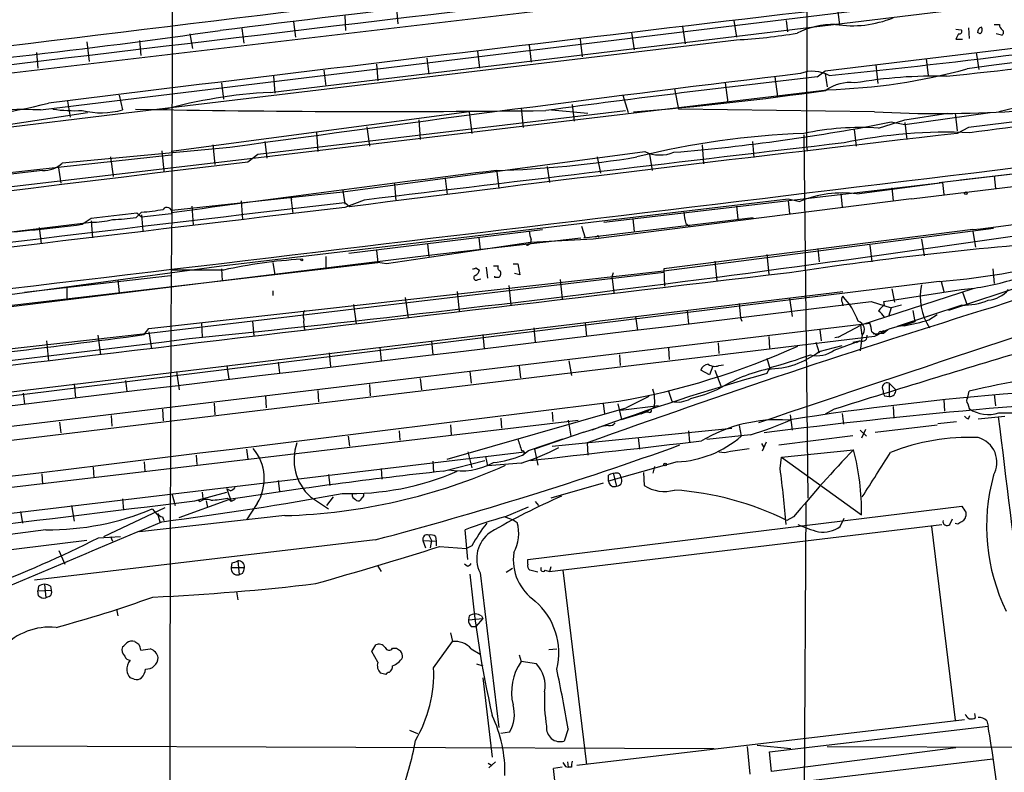
# Model space of a CAD drawing. Extents: x 4 to 1048, y 20 to 899.
# Drawn here: x 278 to 402, y 631 to 726 of the extents above; entities that cross this region are included whole.
import ezdxf

# ---------------------------------------------------------------- set-up
doc = ezdxf.new("R2010")
doc.units = 0
doc.header["$MEASUREMENT"] = 0
doc.layers.add('MAIN', color=5, linetype='CONTINUOUS')

msp = doc.modelspace()

# ---------------------------------------------------------------- linework, layer by layer
at = {"layer": 'MAIN'}
for p, q in [((297.8573, 874.1833), (297.6033, 701.8867)), ((377.7827, 844.8887), (377.444, 709.93)), ((281.0933, 714.502), (434.7633, 733.2133)), ((370.4167, 730.0807), (57.404, 693.166)), ((309.9647, 716.7033), (406.9927, 728.3873)), ((325.882, 727.202), (326.0513, 725.3393)), ((381.3387, 727.202), (381.5927, 725.17)), ((319.3627, 726.3553), (319.4473, 724.4927)), ((306.4087, 724.7467), (306.6627, 722.884)), ((312.928, 725.5933), (313.182, 723.646)), ((361.8653, 725.0007), (362.204, 722.7993)), ((368.3, 725.7627), (368.6387, 723.646)), ((374.904, 725.7627), (375.0733, 724.3233)), ((379.8147, 719.4127), (432.308, 725.7627)), ((396.24, 724.662), (396.9173, 724.5773)), ((397.8487, 724.8313), (397.9333, 723.4767)), ((401.066, 725.2547), (401.7433, 725.2547)), ((299.8893, 724.0693), (300.228, 722.2067)), ((348.996, 723.392), (349.25, 721.1907)), ((355.4307, 724.2387), (355.7693, 722.0373)), ((396.5787, 724.0693), (396.24, 723.392)), ((396.24, 723.392), (397.0867, 723.392)), ((399.288, 724.0693), (398.9493, 724.2387)), ((401.9973, 723.9), (401.32, 724.0693)), ((286.9353, 723.0533), (287.1893, 720.598)), ((290.83, 713.994), (368.6387, 723.3073)), ((293.5393, 723.2227), (293.7087, 721.36)), ((342.5613, 722.63), (342.8153, 720.5133)), ((280.5853, 721.6987), (280.7547, 719.7513)), ((329.692, 721.0213), (329.946, 718.9893)), ((336.042, 721.868), (336.296, 719.7513)), ((392.5147, 720.9367), (392.7687, 718.82)), ((398.78, 721.6987), (399.1187, 719.582)), ((323.342, 720.2593), (323.5113, 718.1427)), ((386.1647, 720.1747), (386.4187, 717.804)), ((310.388, 718.7353), (310.5573, 716.6187)), ((316.738, 719.4973), (316.992, 717.4653)), ((373.4647, 718.6507), (373.8033, 716.1953)), ((378.7987, 718.6507), (379.8147, 719.4127)), ((379.8147, 719.074), (380.0687, 717.3807)), ((303.8687, 717.8887), (304.1227, 715.8567)), ((367.1993, 717.8887), (367.538, 715.4333)), ((290.9993, 716.3647), (291.4227, 714.502)), ((308.5253, 708.4907), (380.0687, 717.042)), ((354.33, 716.3647), (355.0073, 714.1633)), ((360.8493, 717.1267), (361.3573, 714.5867)), ((284.48, 715.6027), (284.8187, 713.5707)), ((341.5453, 714.756), (341.7993, 712.3007)), ((347.98, 715.1793), (348.234, 713.0627)), ((252.73, 709.422), (290.83, 713.994)), ((262.8053, 710.5227), (287.02, 714.1633)), ((335.026, 714.248), (297.5187, 709.2527)), ((308.4407, 708.914), (354.6687, 714.4173)), ((335.026, 714.248), (335.3647, 711.5387)), ((345.3553, 714.502), (349.9273, 714.0787)), ((385.9953, 714.248), (361.3573, 714.5867)), ((389.8053, 712.6393), (400.558, 714.1633)), ((389.8053, 713.232), (395.224, 714.0787)), ((396.1553, 714.0787), (396.4093, 711.8773)), ((322.1567, 712.3853), (322.4953, 709.93)), ((328.676, 713.232), (328.8453, 710.7767)), ((386.5033, 712.216), (389.8053, 713.232)), ((388.112, 712.978), (389.8053, 712.6393)), ((389.8053, 712.8933), (390.0593, 710.7767)), ((397.8487, 712.3007), (396.4093, 711.5387)), ((315.8067, 711.708), (315.976, 709.2527)), ((377.1053, 711.3693), (377.6133, 665.6493)), ((383.4553, 712.0467), (383.7093, 709.93)), ((302.768, 710.0993), (303.022, 707.644)), ((309.2873, 710.5227), (309.5413, 708.406)), ((364.3207, 710.0993), (364.49, 707.7287)), ((370.6707, 710.5227), (370.84, 708.4907)), ((377.444, 709.93), (377.5287, 709.3373)), ((394.1233, 705.358), (439.3353, 710.692)), ((283.2947, 707.3053), (297.5187, 708.8293)), ((304.8847, 709.7607), (283.8027, 707.8133)), ((289.8987, 708.5753), (290.2373, 706.12)), ((296.3333, 709.3373), (296.5873, 706.7973)), ((307.1707, 707.9827), (308.4407, 708.914)), ((319.1087, 704.1727), (357.124, 709.2527)), ((351.1127, 708.5753), (351.536, 706.5433)), ((357.7167, 708.914), (358.0553, 706.882)), ((396.8327, 705.6967), (426.8893, 709.168)), ((57.3193, 679.0267), (308.5253, 708.4907)), ((231.7327, 701.548), (283.2947, 707.3053)), ((283.2947, 707.4747), (283.6333, 705.2733)), ((344.8473, 707.39), (345.1013, 705.358)), ((281.3473, 706.882), (277.0293, 706.374)), ((338.4973, 706.7127), (338.7513, 704.596)), ((390.652, 703.326), (419.7773, 706.7973)), ((401.066, 706.2047), (401.2353, 704.596)), ((325.628, 705.1887), (325.7973, 703.072)), ((331.978, 705.866), (332.232, 703.834)), ((351.9593, 700.3627), (394.5467, 705.358)), ((383.794, 703.9187), (394.5467, 705.358)), ((394.5467, 705.358), (394.716, 703.834)), ((297.6033, 701.8867), (319.1087, 704.1727)), ((319.1087, 704.342), (319.3627, 702.6487)), ((381.762, 703.9187), (381.9313, 702.31)), ((388.1967, 704.6807), (388.366, 703.072)), ((300.1433, 702.3947), (300.3127, 700.024)), ((303.8687, 694.8593), (375.158, 703.326)), ((306.324, 703.072), (306.4933, 700.7013)), ((312.5893, 703.4953), (312.674, 703.2413)), ((312.5893, 703.4953), (312.8433, 701.4633)), ((321.818, 703.1567), (319.3627, 702.2253)), ((319.9553, 702.31), (319.3627, 702.818)), ((390.652, 703.326), (350.6047, 698.246)), ((368.6387, 702.3947), (368.808, 700.786)), ((375.158, 703.326), (376.5973, 702.9873)), ((375.158, 703.072), (375.3273, 701.4633)), ((293.116, 700.9553), (293.7933, 701.6327)), ((293.2007, 701.548), (293.7933, 701.04)), ((293.7933, 701.04), (297.5187, 701.4633)), ((293.7933, 701.294), (293.9627, 699.262)), ((297.6033, 701.8867), (297.5187, 694.3513)), ((216.5773, 691.7267), (287.4433, 700.3627)), ((286.3427, 700.1087), (287.4433, 700.8707)), ((287.4433, 700.532), (287.6127, 698.4153)), ((349.1653, 699.8547), (349.5887, 698.4153)), ((349.4193, 698.4153), (370.7553, 700.9553)), ((355.6, 700.786), (355.7693, 699.1773)), ((362.2887, 700.1933), (362.712, 699.8547)), ((280.924, 699.6853), (281.178, 697.6533)), ((319.8707, 696.468), (344.2547, 699.4313)), ((351.1973, 698.754), (351.282, 698.5)), ((359.4947, 694.2667), (400.9813, 699.6007)), ((398.3567, 699.4313), (359.4947, 694.5207)), ((398.3567, 699.1773), (398.6953, 697.23)), ((342.7307, 697.8227), (324.612, 695.1133)), ((329.7767, 697.6533), (329.946, 696.0447)), ((329.946, 696.214), (349.0807, 698.4153)), ((336.2113, 698.4153), (336.3807, 696.8913)), ((350.6047, 698.246), (342.7307, 697.8227)), ((349.5887, 698.4153), (349.4193, 698.4153)), ((385.4027, 697.484), (385.6567, 695.3673)), ((391.922, 698.246), (392.2607, 696.1293)), ((422.4867, 698.246), (395.3087, 689.2713)), ((199.898, 680.212), (329.946, 696.214)), ((323.342, 696.8067), (323.5113, 695.2827)), ((372.4487, 696.2987), (372.7027, 693.8433)), ((378.8833, 697.0607), (379.0527, 695.3673)), ((265.176, 688.5093), (323.5113, 695.2827)), ((310.3033, 695.2827), (310.5573, 693.7587)), ((316.992, 696.0447), (316.992, 694.6053)), ((324.612, 695.1133), (323.5113, 695.2827)), ((340.5293, 695.1133), (341.122, 695.1133)), ((341.122, 695.1133), (341.376, 693.7587)), ((365.9293, 695.452), (366.1833, 692.9967)), ((262.9747, 689.356), (303.8687, 694.8593)), ((279.0613, 691.5573), (297.434, 693.674)), ((294.7247, 686.9853), (359.4947, 694.2667)), ((294.7247, 686.3927), (359.4947, 694.0973)), ((304.1227, 694.3513), (297.5187, 694.3513)), ((303.8687, 694.5207), (303.9533, 692.9967)), ((335.8727, 694.6053), (336.296, 694.3513)), ((337.1427, 694.69), (337.312, 693.3353)), ((338.074, 694.8593), (338.6667, 694.8593)), ((341.376, 693.7587), (340.6987, 693.928)), ((359.4947, 694.5207), (359.5793, 692.3193)), ((400.8967, 694.5207), (401.066, 692.658)), ((394.1233, 692.912), (253.746, 675.5553)), ((290.83, 693.0813), (290.9993, 691.4727)), ((336.1267, 693.166), (336.4653, 693.2507)), ((338.2433, 693.42), (338.2433, 693.5893)), ((346.456, 693.166), (346.71, 690.7107)), ((353.06, 692.912), (353.2293, 691.4727)), ((394.3773, 692.912), (394.716, 691.642)), ((253.5767, 676.148), (382.016, 691.642)), ((284.3953, 692.15), (284.3953, 690.5413)), ((310.3033, 691.7267), (310.3033, 691.134)), ((333.502, 691.642), (333.756, 689.1867)), ((340.0213, 692.404), (340.2753, 689.9487)), ((398.3567, 691.9807), (384.302, 687.4087)), ((387.1807, 690.372), (396.9173, 691.896)), ((388.1967, 691.9807), (388.5353, 690.2873)), ((397.0867, 691.5573), (397.6793, 689.9487)), ((320.4633, 690.0333), (320.802, 687.578)), ((326.9827, 690.88), (327.3213, 688.34)), ((368.9773, 690.118), (369.1467, 688.34)), ((375.3273, 690.7953), (375.666, 688.5093)), ((381.9313, 690.2873), (382.016, 689.864)), ((385.572, 690.372), (388.112, 689.61)), ((387.2653, 689.9487), (387.1807, 690.372)), ((389.382, 689.9487), (388.112, 689.61)), ((397.002, 689.9487), (388.874, 687.2393)), ((362.458, 689.2713), (362.6273, 687.578)), ((388.112, 689.61), (387.7733, 688.5093)), ((390.8213, 689.2713), (391.0753, 687.832)), ((392.8533, 688.086), (393.8693, 688.7633)), ((85.598, 651.6793), (385.4027, 687.6627)), ((301.3287, 687.7473), (301.4133, 685.8847)), ((307.7633, 687.9167), (307.9327, 686.054)), ((349.5887, 687.7473), (349.758, 685.9693)), ((355.9387, 688.5093), (356.1927, 686.7313)), ((369.1467, 688.34), (369.316, 687.9167)), ((391.0753, 687.832), (389.5513, 687.324)), ((237.998, 680.1273), (294.7247, 686.3927)), ((294.132, 686.2233), (294.7247, 686.9853)), ((294.7247, 686.562), (295.0633, 684.4453)), ((343.154, 687.07), (343.3233, 685.292)), ((379.1373, 686.816), (379.3067, 685.4613)), ((381.4233, 685.8847), (384.302, 687.4087)), ((384.4713, 686.1387), (384.302, 687.4087)), ((385.6567, 686.562), (386.334, 686.1387)), ((385.826, 686.308), (387.1807, 686.3927)), ((386.5033, 686.3927), (386.334, 686.1387)), ((387.6887, 686.816), (387.1807, 686.3927)), ((387.1807, 686.7313), (387.1807, 686.3927)), ((385.9953, 685.9693), (72.8133, 648.2927)), ((281.8553, 685.4613), (282.1093, 682.9213)), ((288.29, 686.1387), (288.6287, 683.6833)), ((330.2847, 685.4613), (330.454, 683.6833)), ((336.7193, 686.2233), (336.8887, 684.4453)), ((366.3527, 685.2073), (366.4373, 683.8527)), ((372.7027, 685.9693), (372.7873, 684.53)), ((378.6293, 685.292), (379.0527, 683.9373)), ((380.9153, 684.276), (384.1327, 685.4613)), ((381.4233, 685.8847), (381, 685.8)), ((383.286, 685.292), (384.1327, 685.4613)), ((384.2173, 685.4613), (383.7093, 685.2073)), ((384.4713, 686.1387), (384.2173, 684.1913)), ((386.334, 686.1387), (385.9953, 685.9693)), ((317.4153, 683.9373), (317.5847, 682.1593)), ((323.7653, 684.6147), (323.9347, 682.9213)), ((360.0873, 684.53), (360.172, 683.0907)), ((379.0527, 684.1067), (381.9313, 684.8687)), ((310.9807, 682.752), (311.15, 681.3973)), ((347.5567, 682.9213), (347.8953, 681.0587)), ((353.9067, 683.6833), (353.9913, 682.3287)), ((372.4487, 683.26), (372.872, 681.8207)), ((298.196, 681.5667), (298.5347, 679.2807)), ((304.546, 682.3287), (304.8, 680.6353)), ((335.1107, 681.5667), (335.28, 680.1273)), ((341.2913, 682.244), (341.4607, 680.8047)), ((365.252, 681.1433), (364.1513, 681.736)), ((365.6753, 682.244), (365.252, 681.1433)), ((365.9293, 681.736), (366.6913, 679.7887)), ((366.4373, 682.3287), (367.03, 682.4133)), ((372.4487, 681.3127), (372.872, 682.0747)), ((285.3267, 680.0427), (285.496, 678.2647)), ((291.7613, 680.466), (291.9307, 679.1113)), ((328.8453, 680.72), (329.0147, 679.2807)), ((387.858, 680.1273), (388.7047, 679.2807)), ((387.858, 680.1273), (387.858, 678.434)), ((278.892, 678.8573), (279.0613, 677.5027)), ((315.976, 679.196), (316.0607, 677.7567)), ((322.4953, 679.958), (322.58, 678.5187)), ((360.0873, 679.1113), (360.5107, 677.8413)), ((397.764, 678.3493), (397.9333, 679.1113)), ((302.9373, 677.5873), (303.022, 676.148)), ((309.372, 678.434), (309.4567, 676.9947)), ((357.632, 678.434), (354.7533, 676.9947)), ((387.2653, 678.5187), (387.858, 678.434)), ((394.716, 678.0107), (394.8007, 676.5713)), ((401.066, 678.688), (401.2353, 677.2487)), ((296.418, 676.8253), (296.5027, 675.386)), ((332.232, 670.56), (354.7533, 676.9947)), ((345.44, 676.4867), (345.5247, 675.3013)), ((351.8747, 677.5027), (352.044, 676.3173)), ((353.7373, 677.5027), (354.1607, 675.5553)), ((358.8173, 677.2487), (354.076, 676.656)), ((354.1607, 675.5553), (357.2087, 676.4867)), ((357.2087, 676.4867), (356.616, 676.2327)), ((358.3093, 677.0793), (357.2087, 676.4867)), ((357.5473, 676.4867), (357.2087, 676.4867)), ((380.9153, 676.8253), (379.8147, 676.2327)), ((381.9313, 676.3173), (382.1007, 674.9627)), ((388.366, 677.164), (388.4507, 675.7247)), ((397.764, 677.5027), (397.9333, 676.91)), ((93.6413, 645.3293), (348.742, 675.4707)), ((283.464, 675.2167), (283.6333, 673.862)), ((289.9833, 676.0633), (290.068, 674.7087)), ((339.0053, 675.7247), (339.09, 674.4547)), ((347.472, 675.4707), (347.8107, 673.4387)), ((375.412, 676.148), (375.666, 674.2007)), ((393.954, 675.0473), (396.3247, 675.3013)), ((397.8487, 675.64), (398.018, 676.0633)), ((399.034, 675.64), (401.574, 675.894)), ((401.574, 675.894), (402.4207, 675.9787)), ((326.2207, 674.116), (326.3053, 672.9307)), ((332.6553, 674.878), (332.74, 673.608)), ((349.4193, 673.9467), (343.2387, 671.83)), ((345.44, 672.1687), (368.046, 674.4547)), ((349.4193, 673.9467), (351.282, 674.5393)), ((352.3827, 674.878), (351.282, 674.5393)), ((352.552, 674.7933), (351.9593, 674.7087)), ((362.6273, 674.116), (362.712, 672.6767)), ((368.9773, 674.7933), (369.2313, 673.4387)), ((384.2173, 674.2007), (384.9793, 673.4387)), ((384.8947, 674.2853), (384.3867, 673.1847)), ((386.08, 673.9467), (393.8693, 674.878)), ((319.786, 673.4387), (319.9553, 672.1687)), ((342.4767, 671.6607), (346.7947, 673.1)), ((356.2773, 673.2693), (356.4467, 671.83)), ((370.4167, 673.608), (364.9133, 673.0153)), ((372.364, 672.6767), (371.856, 671.576)), ((373.9727, 672.338), (383.286, 673.5233)), ((119.8033, 644.906), (341.9687, 671.4913)), ((307.0013, 671.83), (307.1707, 670.56)), ((334.8567, 671.4913), (335.3647, 669.4593)), ((341.7147, 671.068), (342.4767, 671.6607)), ((343.2387, 671.83), (343.662, 669.798)), ((349.8427, 672.592), (349.9273, 671.068)), ((367.8767, 671.576), (370.2473, 671.9147)), ((371.7713, 672.5073), (372.0253, 672.084)), ((374.3113, 670.814), (383.3707, 671.7453)), ((294.132, 670.2213), (294.2167, 669.036)), ((300.6513, 671.068), (300.736, 669.8827)), ((330.454, 670.306), (330.5387, 668.8667)), ((331.724, 669.036), (336.9733, 670.3907)), ((337.058, 670.8987), (337.312, 669.7133)), ((361.188, 670.2213), (352.552, 667.766)), ((374.142, 669.3747), (374.3113, 670.814)), ((374.3113, 670.814), (384.3867, 663.5327)), ((287.6973, 669.544), (287.782, 668.1893)), ((323.9347, 669.3747), (324.0193, 668.02)), ((341.5453, 670.052), (337.312, 669.7133)), ((358.3093, 669.6287), (358.14, 668.782)), ((281.2627, 668.6973), (281.3473, 667.4273)), ((310.9807, 667.8507), (311.15, 666.496)), ((317.3307, 668.6127), (317.5, 667.258)), ((352.552, 667.766), (352.552, 668.528)), ((353.1447, 668.782), (353.568, 667.1733)), ((356.9547, 668.8667), (357.0393, 667.258)), ((300.482, 665.3107), (304.546, 666.4113)), ((301.4133, 666.4113), (301.498, 665.5647)), ((304.9693, 666.5807), (304.546, 666.8347)), ((304.546, 666.8347), (305.054, 665.226)), ((351.8747, 667.512), (345.2707, 665.6493)), ((291.4227, 665.5647), (291.5073, 664.1253)), ((297.6033, 666.242), (298.0267, 664.718)), ((298.5347, 663.194), (304.8, 665.48)), ((300.9053, 665.3953), (301.1593, 665.226)), ((301.9213, 665.3107), (302.0907, 664.464)), ((304.6307, 665.6493), (305.054, 665.226)), ((305.562, 665.48), (305.054, 665.226)), ((315.0447, 665.8187), (317.3307, 664.2947)), ((317.9233, 665.8187), (317.0767, 664.718)), ((321.564, 665.734), (321.31, 665.3953)), ((343.3233, 665.226), (343.7467, 664.718)), ((278.5533, 663.956), (278.8073, 662.5167)), ((284.988, 664.718), (285.3267, 662.7707)), ((289.052, 660.8233), (296.7567, 664.464)), ((295.148, 664.2947), (295.9947, 663.2787)), ((308.356, 664.972), (307.0013, 662.94)), ((339.5133, 663.2787), (342.4767, 664.5487)), ((342.392, 657.9447), (397.002, 664.6333)), ((377.3593, 665.0567), (376.936, 592.836)), ((311.8273, 663.448), (293.5393, 661.416)), ((295.8253, 663.702), (296.0793, 662.686)), ((296.418, 663.2787), (296.5873, 662.8553)), ((339.5133, 663.2787), (340.5293, 662.94)), ((340.5293, 662.94), (341.0373, 662.6013)), ((375.8353, 663.2787), (374.9887, 662.8553)), ((381.6773, 662.0933), (382.1853, 663.1093)), ((395.478, 662.3473), (395.8167, 663.0247)), ((397.51, 663.8713), (397.51, 663.3633)), ((281.7707, 661.67), (200.5753, 651.1713)), ((334.8567, 657.9447), (334.518, 661.67)), ((345.1013, 656.4207), (394.462, 662.3473)), ((393.192, 662.0933), (396.1553, 637.7093)), ((286.9353, 660.3153), (200.66, 649.9013)), ((323.1727, 660.4), (280.3313, 655.32)), ((288.3747, 660.654), (291.1687, 660.8233)), ((289.8987, 660.8233), (290.1527, 660.2307)), ((329.184, 660.3153), (329.5227, 659.384)), ((329.184, 660.3153), (330.8773, 660.2307)), ((329.946, 660.9927), (330.2847, 660.3153)), ((330.2847, 660.3153), (330.1153, 659.384)), ((330.7927, 660.8233), (330.8773, 660.2307)), ((330.8773, 660.2307), (330.8773, 659.638)), ((283.3793, 659.0453), (284.1413, 657.352)), ((331.3007, 659.5533), (334.6873, 659.2993)), ((335.3647, 659.638), (334.6873, 659.2993)), ((305.9007, 657.7753), (306.07, 655.9973)), ((342.392, 657.352), (342.392, 657.9447)), ((305.1387, 657.5213), (305.054, 656.9287)), ((305.054, 656.9287), (306.7473, 656.9287)), ((323.5113, 657.098), (323.9347, 656.4207)), ((334.772, 657.098), (334.4333, 657.352)), ((339.6827, 656.336), (340.4447, 656.844)), ((343.662, 656.336), (342.646, 656.59)), ((344.5933, 656.59), (345.1013, 656.4207)), ((345.2707, 657.0133), (345.1013, 656.4207)), ((346.7947, 656.59), (349.758, 632.1213)), ((306.4933, 656.1667), (306.07, 655.9973)), ((336.3807, 656.2513), (338.7513, 636.778)), ((280.8393, 654.558), (280.7547, 653.9653)), ((280.7547, 653.9653), (282.448, 654.05)), ((281.6013, 654.812), (281.7707, 653.1187)), ((282.3633, 654.558), (282.448, 654.05)), ((280.8393, 653.3727), (280.7547, 653.9653)), ((282.194, 653.288), (281.7707, 653.1187)), ((305.7313, 653.8807), (305.9007, 652.8647)), ((290.6607, 651.6793), (290.83, 650.8327)), ((335.026, 650.8327), (334.9413, 650.3247)), ((334.9413, 650.3247), (336.7193, 650.494)), ((336.7193, 650.494), (335.8727, 649.478)), ((336.55, 650.8327), (336.7193, 650.494)), ((335.28, 649.478), (335.8727, 649.478)), ((332.6553, 648.716), (332.9093, 647.6153)), ((293.7087, 646.5147), (294.894, 646.684)), ((322.7493, 646.3453), (323.2573, 647.192)), ((325.374, 646.7687), (325.882, 646.7687)), ((330.5387, 644.3133), (332.9093, 647.6153)), ((335.28, 646.684), (336.3807, 646.0067)), ((345.0167, 646.5993), (346.0327, 646.684)), ((323.5113, 644.9907), (322.7493, 646.3453)), ((341.2913, 645.922), (341.5453, 645.0753)), ((335.9573, 644.8213), (336.7193, 644.5673)), ((343.4927, 644.8213), (341.5453, 645.0753)), ((292.862, 642.874), (292.354, 643.0433)), ((324.5273, 643.4667), (323.85, 643.636)), ((336.7193, 643.0433), (337.9047, 633.0527)), ((398.6953, 638.048), (398.6107, 638.556)), ((348.5727, 632.0367), (397.3407, 637.794)), ((372.7873, 633.73), (400.304, 636.9473)), ((400.1347, 637.6247), (400.304, 636.9473)), ((327.4907, 636.4393), (328.5067, 636.016)), ((340.106, 636.1853), (339.0053, 636.016)), ((347.472, 636.6087), (346.964, 635.0847)), ((220.3873, 634.6613), (365.8447, 634.1533)), ((369.9933, 634.4073), (370.332, 630.936)), ((371.2633, 634.5767), (375.4967, 634.1533)), ((396.24, 634.238), (373.0413, 631.2747)), ((380.0687, 634.4073), (459.994, 634.0687)), ((373.0413, 631.2747), (372.7873, 633.73)), ((337.3967, 632.2907), (337.82, 632.0367)), ((338.328, 632.46), (337.4813, 631.698)), ((346.71, 631.7827), (345.6093, 631.6133)), ((400.8967, 632.7987), (346.456, 626.364)), ((347.1333, 631.8673), (347.472, 631.7827)), ((347.3873, 632.46), (347.472, 631.7827)), ((347.8953, 631.7827), (347.472, 631.7827))]:
    msp.add_line(p, q, dxfattribs=at)
for centre, radius in [((397.5099, 704.0034), 0.1693), ((313.944, 695.6214), 0.1197), ((359.6639, 669.8827), 0.1693)]:
    msp.add_circle(centre, radius, dxfattribs=at)
for centre, radius, start, end in [((5978.4588, -45967.6589), 47036.9978, 96.81213044, 97.04131354), ((4681.7948, -35948.0878), 36931.8223, 96.61836704, 96.92471402), ((1500.3814, -9004.9412), 9802.7512, 96.32138117, 97.01193809), ((2507.9163, -17343.9722), 18195.969, 96.54567463, 97.0262567), ((616.3658, -886.8681), 1621.3506, 93.9282824, 97.7516356), ((383.2174, 738.6474), 13.5614, 260.951992, 292.311998), ((380.9263, 714.8192), 10.4367, 89.130377, 116.566033), ((287.2197, 1641.7472), 927.6113, 275.7603934, 278.9139105), ((399.7598, 724.1599), 0.8143, 111.805329, 174.446932), ((398.9686, 724.5734), 0.5968, 302.358529, 35.03213), ((402.4206, 725.17), 0.6826, 172.87186, 240.261365), ((177.6522, 1606.3408), 890.8108, 274.8619642, 278.1344831), ((364.7478, 793.0359), 69.8371, 273.193829, 279.487072), ((225.2491, 2336.9831), 1627.1324, 275.9902261, 277.4432057), ((396.6845, 724.3656), 0.3147, 250.349851, 42.282263), ((401.8704, 724.2598), 0.3816, 289.427539, 56.318262), ((1178.296, -5652.9327), 6412.9006, 96.3040222, 96.99020023), ((887.598, -3501.0395), 4250.9285, 96.9030261, 97.8788593), ((551.7783, -815.1652), 1543.5392, 96.4344752, 97.7107645), ((378.2256, 714.9798), 4.3755, 61.361428, 110.657504), ((377.9529, 791.6302), 74.6182, 271.62484, 285.329192), ((393.6814, 658.6841), 60.0669, 88.689942, 99.720095), ((437.363, 572.1721), 146.4935, 90.818122, 104.106563), ((382.8728, 712.9154), 5.0178, 82.359027, 126.34076), ((313.3091, 653.9865), 62.8059, 93.052431, 105.521069), ((323.7948, 1108.8313), 395.8699, 274.620556, 278.147654), ((394.0461, 870.0605), 156.0204, 267.042169, 279.902782), ((258.2778, 811.915), 99.4635, 274.857409, 283.862958), ((5163.1664, -13586.256), 15044.8629, 108.08289033, 108.57201398), ((582.8424, -670.6505), 1394.5755, 96.1337636, 97.61587), ((278.8308, 639.3549), 75.1812, 88.275482, 100.333264), ((285.4117, 734.9907), 20.5945, 262.201655, 272.591016), ((288.7181, 724.3309), 10.1942, 256.525384, 285.385207), ((324.3334, 2384.8567), 1670.5633, 268.9263603, 270.6977818), ((341.0956, 950.3992), 242.0317, 274.661374, 281.201332), ((384.3694, 676.2848), 35.9945, 86.601282, 101.642901), ((-5351.5397, 48028.5241), 47669.9898, 276.74538061, 276.97456354), ((1065.7583, -5154.8996), 5904.5005, 96.50918614, 97.2564671), ((380.9589, 608.3637), 103.2469, 92.139011, 103.927493), ((395.1329, 648.2656), 63.4234, 87.392741, 101.779488), ((2151.1479, -14385.0635), 15198.7117, 96.68374558, 96.91292887), ((334.8705, 837.2051), 130.3712, 271.556924, 279.375275), ((359.0399, 713.3172), 4.4934, 244.762025, 292.572392), ((-5791.506, 50757.4942), 50419.713, 276.66156238, 276.94740511), ((281.5131, 710.1474), 3.2696, 267.093315, 314.448584), ((2514.1381, -5597.0699), 6632.4084, 108.07887186, 108.5789315), ((769.2246, -2747.9554), 3481.5945, 97.1079882, 97.7852952), ((381.9315, 690.0403), 14.0028, 82.356497, 112.391797), ((340.3169, 1186.2409), 490.2573, 276.798987, 280.432437), ((2712.8498, -19643.1792), 20486.2974, 96.70939342, 96.93857675), ((56.452, 3060.2953), 2387.0171, 275.8513821, 279.0491172), ((2712.9934, -19559.0906), 20402.2153, 96.73757829, 96.9667617), ((120.9987, 2140.5447), 1449.2636, 276.594841, 276.8240262), ((291.845, 728.2321), 26.6707, 274.189206, 280.057572), ((297.0032, 701.6302), 0.6057, 352.200326, 145.724847), ((367.4892, 701.8531), 5.459, 182.313892, 197.701087), ((261.3705, 889.9609), 191.4875, 273.928408, 277.49338), ((287.4282, 711.4931), 11.1304, 270.07773, 284.168834), ((289.5728, 724.8793), 24.185, 271.373954, 278.4244), ((345.7167, 699.4105), 3.1589, 182.694476, 203.294332), ((350.9857, 698.754), 0.2116, 233.124688, 0), ((387.1403, 781.754), 89.116, 274.494221, 292.658184), ((342.2325, 698.0733), 0.5894, 269.047265, 8.586523), ((445.7113, 228.5928), 470.7118, 94.13937, 98.599501), ((317.6856, 632.5379), 63.2839, 93.466359, 102.375544), ((5391.4489, -41839.9668), 42828.739, 96.72594507, 96.95512814), ((17849.1006, 616.0536), 17551.7565, 179.74440492, 180.04428346), ((335.5339, 695.199), 0.6836, 262.890579, 299.711613), ((335.9018, 693.383), 0.3125, 111.358743, 316.024188), ((335.4859, 694.4298), 0.8139, 291.787031, 354.465227), ((338.9912, 694.6476), 0.3874, 146.880041, 259.51391), ((338.3421, 693.9422), 0.6634, 308.082527, 29.285299), ((354.2028, 693.3777), 1.234, 149.03067, 202.171283), ((338.4973, 566.4201), 127.0002, 89.885409, 90.114591), ((398.7841, 690.9707), 7.028, 167.526193, 213.712453), ((394.461, 721.8735), 30.078, 274.684244, 287.3624), ((399.9542, 694.2558), 3.7309, 275.379763, 320.765051), ((-9571.1047, 82670.1027), 82582.151, 276.695461903, 276.924823155), ((382.4633, 690.6139), 0.6242, 135.772378, 211.546171), ((374.9239, 684.4691), 9.6745, 20.876701, 42.855809), ((388.579, 687.873), 2.4565, 122.329512, 147.670488), ((397.3452, 697.532), 7.5911, 267.408714, 292.940415), ((315.3406, 688.6363), 1.2338, 149.02589, 202.170487), ((757.8232, -462.3004), 1205.997, 107.2108853, 109.7729158), ((385.1916, 687.113), 2.4537, 32.315026, 57.684974), ((317.5235, 687.8322), 3.3427, 174.187926, 199.229054), ((383.6174, 686.8563), 1.1154, 319.956997, 71.933795), ((382.5013, 686.4135), 3.1589, 2.694476, 23.294332), ((385.2897, 712.36), 25.4251, 280.036569, 287.30665), ((390.447, 679.8179), 7.5412, 95.526808, 123.052406), ((386.715, 686.3927), 0.2116, 53.124688, 180), ((344.6814, 771.3316), 94.6752, 296.443694, 296.672849), ((-4952.2114, 43729.7544), 43363.2676, 276.6602477, 276.95655523), ((150.2028, 1746.2126), 1069.7163, 275.7642712, 277.7325386), ((384.4963, 685.9804), 0.5894, 241.743362, 15.580834), ((337.8596, 769.6211), 93.1576, 279.866229, 294.399935), ((372.6178, 692.4109), 10.5056, 270.001091, 307.771999), ((378.8369, 686.9631), 3.3971, 254.900944, 307.720993), ((856.3224, -835.4194), 1585.2116, 106.5301092, 107.4516777), ((356.918, 741.2835), 61.3206, 285.08037, 290.060795), ((448.9679, 406.8424), 284.9371, 105.577866, 110.23093), ((365.2012, 681.4029), 1.1015, 96.175906, 162.397417), ((365.9094, 683.6087), 1.3846, 233.339491, 292.412322), ((376.9439, 662.2376), 20.1378, 102.404656, 121.731268), ((420.059, 586.8871), 94.8412, 85.87008, 103.49097), ((387.6203, 679.5444), 0.6295, 67.814923, 213.604239), ((353.0804, 677.8413), 5.2841, 351.708734, 16.762805), ((357.3791, 699.9704), 22.4743, 284.171284, 293.53331), ((432.434, 312.2117), 367.7467, 89.914106, 98.96021), ((387.8578, 679.0266), 0.7804, 167.463229, 220.603684), ((387.9214, 679.2173), 0.7859, 265.372589, 4.627411), ((-3359.2459, 30497.6428), 30050.0821, 276.59957488, 277.09775849), ((361.2938, 680.8259), 3.0856, 255.298117, 300.96312), ((465.1689, -58.1936), 737.9467, 93.0787664, 97.2445827), ((398.2085, 677.926), 0.6138, 136.399434, 223.600566), ((357.7167, 676.6843), 0.2602, 229.39393, 12.519254), ((400.2859, 680.2485), 4.0842, 234.828117, 289.641273), ((402.859, 836.513), 160.1155, 269.57048, 275.608545), ((352.7212, 675.5979), 0.8222, 258.124262, 325.484658), ((373.9154, 656.6045), 18.9071, 86.231724, 120.793552), ((357.869, 714.8873), 43.1442, 286.907738, 293.992234), ((397.9334, 676.3173), 0.6826, 209.738635, 262.87186), ((4947.6866, 1234.658), 4580.3228, 187.0070965, 187.614669), ((722.3607, 799.3329), 401.5939, 198.320353, 198.549545), ((-260.3418, 6047.9452), 5411.265, 276.3987702, 276.6279529), ((360.6001, 683.3537), 13.1455, 272.563257, 311.040204), ((397.9131, 646.4409), 26.8518, 87.607554, 111.602263), ((398.1625, 670.1408), 3.2476, 330.223607, 74.433864), ((303.2601, 668.0891), 5.9736, 328.546382, 39.822887), ((319.278, 670.4754), 6.2933, 160.34685, 227.72674), ((207.3366, 1100.1344), 454.7355, 284.757761, 289.820618), ((333.4235, 696.5733), 27.737, 287.02652, 297.629699), ((341.7147, 671.3291), 0.261, 270, 108.93473), ((367.0384, 673.5491), 2.1438, 253.71649, 293.018912), ((494.1466, 565.5665), 153.4446, 136.213871, 140.447017), ((353.4695, 663.877), 30.9191, 359.361969, 14.74278), ((-1010.7376, 1557.6044), 1655.8652, 327.4142142, 327.6433992), ((333.9189, 677.7028), 8.632, 259.874092, 298.774415), ((337.0888, 681.5698), 11.4755, 274.92506, 293.772838), ((393.8066, 95.2775), 577.1075, 96.1755698, 98.8720722), ((309.7308, 736.517), 73.0991, 271.643483, 294.115991), ((320.0396, 699.8874), 33.6607, 268.271029, 293.574661), ((156.4343, 642.213), 219.3955, 5.26554, 7.111603), ((353.4211, 667.2736), 1.5261, 81.270964, 124.715812), ((353.2601, 667.8126), 0.7096, 183.765201, 295.716421), ((353.5861, 667.8325), 0.6595, 268.427195, 42.025313), ((353.6468, 668.3467), 0.4353, 350.386211, 89.223468), ((424.2043, 662.0854), 24.1001, 164.494749, 206.25236), ((304.6313, 667.6806), 1.1506, 287.082228, 323.98361), ((359.5788, 671.0403), 4.5557, 236.121923, 286.193297), ((358.2083, 628.7225), 38.0346, 63.820301, 86.018362), ((-3636.604, 32449.901), 32027.5011, 276.83195026, 277.06113298), ((244.888, 1065.1285), 405.7174, 277.284763, 280.52871), ((302.0059, 663.9564), 1.526, 70.551009, 123.696316), ((302.1389, 677.4678), 12.0783, 271.779643, 281.905809), ((320.9411, 666.0908), 0.6505, 174.132529, 249.876928), ((321.0522, 665.7072), 0.4047, 214.153419, 309.575331), ((321.3948, 666.0726), 0.3785, 296.551513, 26.585359), ((384.2929, 580.8695), 93.0032, 113.892006, 120.100067), ((282.1132, 695.3269), 33.6586, 269.416966, 292.784408), ((587.7905, 791.2753), 228.9944, 213.575497, 213.804638), ((296.756, 664.3786), 1.1506, 216.016391, 252.917772), ((350.074, 621.9257), 42.6802, 104.325955, 111.375476), ((395.1231, 662.7153), 0.5113, 164.110013, 313.961831), ((396.4091, 663.7022), 1.1519, 287.110409, 342.889591), ((-2302.0717, 6813.7927), 6677.4113, 292.66421087, 292.9005992), ((351.7665, 651.0675), 18.506, 141.78059, 152.411397), ((336.5193, 661.1747), 4.7379, 329.79762, 17.52399), ((383.6447, 678.7606), 17.964, 246.018275, 254.909953), ((379.5396, 664.8871), 3.5178, 260.648798, 307.421719), ((396.4093, 662.8555), 0.4235, 233.140927, 323.111161), ((223.7801, 788.7034), 143.4194, 290.52533, 296.76869), ((329.7343, 660.4635), 0.57, 68.196724, 195.072595), ((330.1999, 660.0609), 0.9658, 52.133342, 105.242111), ((340.0012, 658.0449), 4.0405, 125.57312, 206.35387), ((134.605, 1289.2128), 659.6668, 285.935694, 287.3479816), ((305.0538, 659.0459), 1.527, 273.187323, 303.684864), ((305.9643, 656.9923), 0.7856, 355.356285, 94.643715), ((346.9392, 657.9524), 6.3806, 172.445055, 235.479314), ((305.8908, 656.8216), 0.8436, 172.706504, 282.265062), ((305.2252, 657.0127), 1.5244, 326.291169, 356.841227), ((334.6873, 657.7753), 0.6826, 277.12814, 330.261365), ((343.0271, 657.1403), 0.6694, 161.565051, 235.296185), ((344.3181, 656.7276), 0.3076, 139.178509, 333.434949), ((470.9998, 668.3265), 136.4396, 185.148821, 192.712382), ((281.6862, 653.2874), 1.527, 93.187323, 123.684864), ((281.5164, 653.2874), 1.527, 56.315136, 86.812677), ((281.9399, 653.796), 0.5681, 296.574073, 26.56054), ((282.0283, 937.7712), 284.8741, 272.656709, 276.792602), ((281.5166, 654.0218), 0.9382, 223.782043, 285.714701), ((246.6523, 787.2485), 142.5769, 284.78659, 289.921431), ((337.676, 646.2011), 8.6062, 346.170921, 48.990061), ((335.9268, 650.2278), 0.9903, 174.384402, 229.217958), ((335.8729, 649.5621), 1.527, 93.187323, 123.684864), ((335.7031, 649.5621), 1.527, 56.315136, 86.812677), ((282.3271, 641.1001), 8.3238, 85.082018, 187.039383), ((292.3396, 646.5146), 1.0099, 155.213765, 228.974719), ((164.6767, 774.192), 179.6055, 314.885409, 315.114591), ((292.608, 646.5149), 1.1514, 72.891783, 126.032861), ((377.8506, 774.4459), 152.6259, 236.200557, 236.42974), ((292.1841, 646.4298), 1.527, 3.187323, 33.684864), ((294.365, 645.1765), 1.5976, 14.751229, 70.66341), ((323.6384, 646.2819), 0.9867, 35.391183, 112.721264), ((324.9279, 647.026), 0.515, 199.59246, 330.024662), ((410.8032, 773.5877), 152.6259, 236.192738, 236.421942), ((333.1903, 644.8476), 2.7819, 41.308567, 95.797281), ((292.4325, 646.0548), 0.8139, 201.787031, 264.465227), ((294.3861, 645.6679), 1.5262, 266.814964, 356.822461), ((324.5619, 646.8842), 2.4551, 289.316149, 328.00278), ((325.1306, 645.5908), 1.5134, 359.71606, 33.677467), ((294.0476, 643.9747), 2.1169, 143.134433, 180), ((292.3963, 644.3556), 1.9167, 316.790637, 353.661789), ((324.8663, 644.6098), 1.4075, 164.298955, 223.776594), ((324.4, 644.5252), 0.9749, 304.392598, 2.475002), ((314.074, 643.5717), 16.4814, 329.348712, 2.578963), ((347.0536, 641.2379), 6.7132, 145.136702, 193.623275), ((340.3376, 641.9967), 4.2347, 350.05433, 41.836462), ((131.9404, 599.3456), 218.7291, 9.808861, 11.81851), ((294.2375, 644.4612), 2.3575, 191.90906, 216.972457), ((293.2006, 643.6573), 0.8534, 246.622441, 313.988752), ((324.9933, 643.1699), 0.5524, 94.422569, 147.506537), ((361.9096, 640.1224), 17.4384, 176.242181, 190.490663), ((336.1985, 638.4233), 4.503, 330.198304, 15.896808), ((322.9711, 631.1747), 16.5472, 358.587132, 25.513558), ((398.1873, 638.6406), 0.7806, 192.526419, 310.604479), ((399.1418, 636.6856), 1.3667, 43.404909, 94.524107), ((346.4519, 636.7116), 1.7056, 172.056606, 287.47246), ((244.3672, 610.2885), 158.1992, 6.140546, 9.70144), ((295.9425, 640.5545), 32.7559, 337.571818, 350.53739), ((473.9639, 716.7712), 152.6259, 213.57026, 213.799443), ((349.4635, 631.9941), 1.5824, 159.637627, 187.677432), ((-1123.6981, 13538.4352), 13013.8805, 276.69920684, 277.36888054), ((-208.5623, 558.7394), 558.9425, 6.258824, 7.491445)]:
    msp.add_arc(centre, radius, start, end, dxfattribs=at)

doc.saveas('drawing.dxf')
